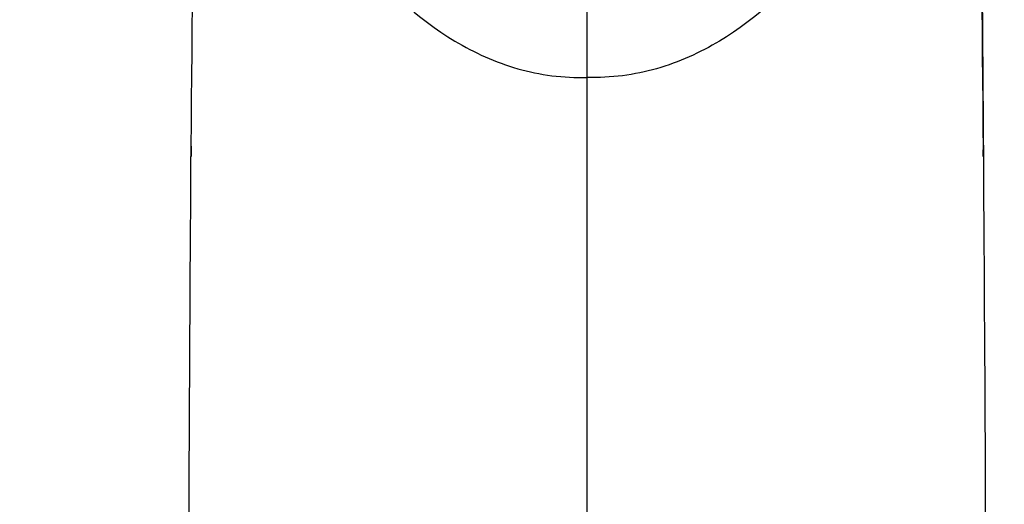
# Model space of a CAD drawing. Units: millimetres. Extents: x 0 to 1429, y 0 to 2213.
# Drawn here: x 564 to 625, y 2043 to 2073 of the extents above; entities that cross this region are included whole.
import ezdxf
from ezdxf import colors
from ezdxf.entities.mleader import LeaderData, LeaderLine
from ezdxf.math import Vec2, Vec3

# ---------------------------------------------------------------- set-up
doc = ezdxf.new("R2010")
doc.units = ezdxf.units.MM
doc.layers.add('DV2_Défaut', color=7, linetype='Continuous')
doc.layers.add('Défaut', color=7, linetype='Continuous')

# ---------------------------------------------------------------- blocks, each defined once
blk = doc.blocks.new('_DOT')
at = {"color": 0}
blk.add_line((0, 0), (-1, 0), dxfattribs=at)
at = {"color": 0, "const_width": 0.333}
blk.add_lwpolyline([(-0.1665, 0, 1), (0.1665, 0, 1)], format="xyb", close=True, dxfattribs=at)
blk = doc.blocks.new('SE1')
at = {"layer": 'DV2_Défaut', "color": 7, "linetype": 'Continuous'}
for p, q in [((599.083, 2069.098), (599.083, 2073.386)), ((599.083, 2023.671), (599.083, 2069.098)), ((574.829, 2064.877), (574.825, 2064.259)), ((623.341, 2064.259), (623.337, 2064.67))]:
    blk.add_line(p, q, dxfattribs=at)
for centre, radius, start, end in [((-4351.245, 2115.117), 4926.33, 359.415677, 359.949912), ((4831.895, 2110.89), 4208.812, 180.001084, 180.629211), ((-9710.12, 1996.327), 10333.711, 0.151612, 0.6319618), ((10908.287, 1996.327), 10333.711, 179.6197655, 179.848388)]:
    blk.add_arc(centre, radius, start, end, dxfattribs=at)
for points in [[(578.293, 2088.385), (579.062, 2086.494), (579.964, 2084.525), (582.173, 2080.516), (583.473, 2078.479), (586.703, 2074.586), (588.637, 2072.727), (592.16, 2070.618), (593.471, 2070.022), (595.511, 2069.439), (596.207, 2069.294), (597.635, 2069.111), (598.371, 2069.076), (599.083, 2069.098)], [(619.873, 2088.385), (619.104, 2086.494), (618.203, 2084.525), (615.994, 2080.516), (614.693, 2078.479), (611.464, 2074.586), (609.53, 2072.727), (606.006, 2070.618), (604.695, 2070.022), (602.655, 2069.439), (601.959, 2069.294), (600.532, 2069.111), (599.795, 2069.076), (599.083, 2069.098)]]:
    blk.add_open_spline(points, degree=3, knots=[0, 0, 0, 0, 0.25, 0.25, 0.5, 0.5, 0.75, 0.75, 0.875, 0.875, 0.9375, 0.9375, 1, 1, 1, 1], dxfattribs=at)

msp = doc.modelspace()

# ---------------------------------------------------------------- block references
at = {"layer": 'Défaut'}
msp.add_blockref('SE1', (0, 0), dxfattribs=at)

# ---------------------------------------------------------------- leaders
at = {"layer": 'Défaut', "color": 7, "linetype": 'Continuous'}
ml = msp.add_multileader_mtext('Standard', dxfattribs=at)
ml.set_content('{\\pxsm0.9;\\fSolid Edge ISO|b1||i0||c0|p34;\\W1.;01/03/2021\\P}', color=256)
ml.set_leader_properties()
ml.set_arrow_properties(name='DOT')
ml.build(insert=Vec2(0, 0))
ml.multileader.update_dxf_attribs({"leader_type": 0, "dogleg_length": 0, "arrow_head_size": 12})
ctx = ml.context
ctx.base_point, ctx.char_height, ctx.arrow_head_size, ctx.landing_gap_size = Vec3(1055.408, 2205.859), 12, 12, 4.2
notes = []
notes.append((ctx, [(0, (0, 0, 0), (0, 0), (1, 0), 1, [])]))
ctx.mtext.insert = Vec3(1057.408, 2211.979)
for ctx, leaders in notes:
    for number, flags, end, landing, length, lines in leaders:
        leader = LeaderData()
        leader.index, (leader.has_last_leader_line, leader.has_dogleg_vector, leader.attachment_direction) = number, flags
        leader.last_leader_point, leader.dogleg_vector, leader.dogleg_length = Vec3(end), Vec3(landing), length
        for number, points, colour, breaks in lines:
            line = LeaderLine()
            line.index, line.vertices, line.color, line.breaks = number, Vec3.list(points), colors.encode_raw_color(colour), breaks
            leader.lines.append(line)
        ctx.leaders.append(leader)

doc.saveas('drawing.dxf')
